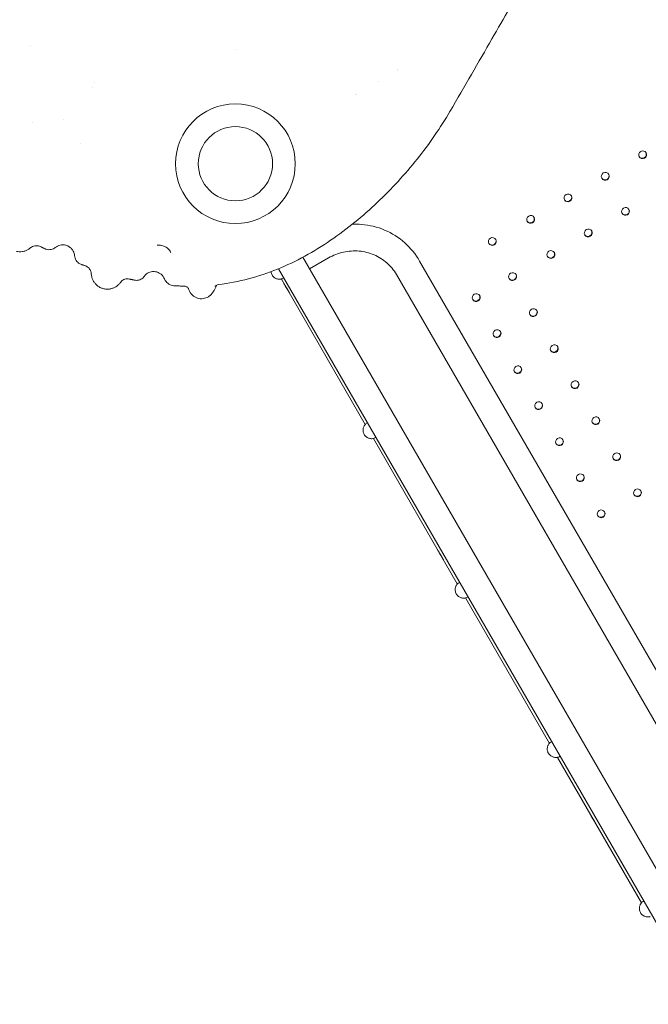
# Model space of a CAD drawing. Units: millimetres. Extents: x 45779 to 94494, y 425 to 29407.
# Drawn here: x 54740 to 55527, y 9182 to 10416 of the extents above; entities that cross this region are included whole.
import ezdxf

# ---------------------------------------------------------------- set-up
doc = ezdxf.new("R2010")
doc.units = ezdxf.units.MM
doc.dimstyles.new('MURAT$0', dxfattribs={"dimtxt": 350, "dimasz": 300, "dimexe": 50, "dimexo": 150, "dimgap": 150, "dimtad": 1, "dimdec": 0, "dimtxsty": 'Standard', "dimcen": 0, "dimclrd": 256, "dimadec": 0, "dimazin": 0, "dimtfac": 1, "dimtdec": 0, "dimtix": 1, "dimtmove": 0, "dimatfit": 3, "dimfxl": 1, "dimarcsym": 0})

# ---------------------------------------------------------------- blocks, each defined once
blk = doc.blocks.new('A$C461F6648')
at = {"color": 0, "linetype": 'Continuous', "lineweight": 0}
for p, q in [((175249.8, 49768), (175249.8, 49768)), ((175249.8, 49768), (175249.8, 49768)), ((175249.8, 49768), (175249.8, 49768)), ((175249.8, 49768), (175249.8, 49768)), ((175506.4, 49763.5), (175506.4, 49763.5)), ((175506.4, 49763.5), (175506.4, 49763.5)), ((175506.4, 49763.5), (175506.4, 49763.5)), ((175506.4, 49763.5), (175506.4, 49763.5)), ((175709.8, 49737.2), (175709.8, 49737.2)), ((175709.9, 49737.4), (175709.9, 49737.4)), ((175709.9, 49737.4), (175709.9, 49737.4)), ((175329.7, 49721.9), (175329.7, 49721.9)), ((175329.7, 49721.9), (175329.7, 49721.9)), ((175329.7, 49721.9), (175329.7, 49721.9)), ((175329.7, 49721.9), (175329.7, 49721.9)), ((175685.7, 49723.4), (175685.7, 49723.4)), ((175685.7, 49723.3), (175685.7, 49723.3)), ((175685.8, 49723.4), (175685.8, 49723.4)), ((175657.4, 49707), (175657.4, 49707)), ((175657.5, 49707.1), (175657.5, 49707.1)), ((175657.5, 49707.1), (175657.5, 49707.1)), ((175291.1, 49675.7), (175291.1, 49675.7)), ((175312.3, 49645.1), (175312.3, 49645.1)), ((176356.4, 48176.3), (175590.7, 49502.5)), ((175623.1, 49501.7), (175599.2, 49487.9)), ((176337, 48142.6), (175560.2, 49488.1)), ((176428.3, 48300.8), (175737.2, 49497.8)), ((175563.9, 49475.2), (175564, 49475.1)), ((175564, 49475.1), (175564.4, 49475.3)), ((175669.1, 49292.9), (175564, 49475.1)), ((175564, 49475.1), (175669.1, 49292.9)), ((175566.8, 49476.5), (175565.8, 49475.9)), ((176408.9, 48267.1), (175708, 49480.9)), ((175669.5, 49293.3), (175669.2, 49293.2)), ((175669.2, 49293.2), (175669.2, 49293.1)), ((175671.7, 49294.9), (175670.8, 49294.4)), ((175682.2, 49276.7), (175681.2, 49276.1)), ((175784.4, 49093), (175679.2, 49275.4)), ((175679.2, 49275.4), (175784.4, 49093)), ((175679.3, 49275.3), (175679.8, 49275.5)), ((175679.3, 49275.4), (175679.3, 49275.3)), ((175784.9, 49093.5), (175784.6, 49093.3)), ((175784.6, 49093.3), (175784.6, 49093.2)), ((175787.1, 49095), (175786.2, 49094.5)), ((175899.7, 48893.1), (175794.5, 49075.5)), ((175794.5, 49075.5), (175899.7, 48893.1)), ((175794.6, 49075.5), (175794.7, 49075.4)), ((175794.7, 49075.4), (175795.2, 49075.7)), ((175797.6, 49076.8), (175796.6, 49076.3)), ((175900.2, 48893.7), (175899.9, 48893.5)), ((175899.9, 48893.5), (175900, 48893.4)), ((175902.5, 48895.2), (175901.6, 48894.7)), ((176015, 48693.1), (175909.7, 48875.6)), ((175909.7, 48875.6), (176015, 48693.1)), ((175910, 48875.7), (175910.1, 48875.6)), ((175910.1, 48875.6), (175910.5, 48875.8)), ((175913, 48877), (175912, 48876.4)), ((176015.6, 48693.8), (176015.3, 48693.6)), ((176015.3, 48693.6), (176015.4, 48693.6)), ((176017.8, 48695.3), (176017, 48694.8))]:
    blk.add_line(p, q, dxfattribs=at)
at = {"color": 0, "linetype": 'Continuous', "lineweight": 0, "extrusion": (0, 0, -1)}
blk.add_circle((-175506.4, 49619.8), 75, dxfattribs=at)
at = {"color": 0, "linetype": 'Continuous', "lineweight": 0}
blk.add_circle((175506.4, 49619.8), 46.5, dxfattribs=at)
at = {"color": 0, "linetype": 'Continuous', "lineweight": 0, "extrusion": (0, 0, -1)}
for centre, major_axis, ratio, start_param, end_param in [((175355.8, 49654.1), (-27.9, 60.8), 0.000001, 0, 0.000003), ((176016.2, 49631.4), (-4.33, -2.5), 0.965926, -1.570796, -0.053616), ((176016.2, 49631.4), (4.33, 2.5), 0.965926, 0.053616, 1.570796), ((175969.5, 49604.4), (-4.33, -2.5), 0.965926, -1.570796, -0.053616), ((175969.5, 49604.4), (4.33, 2.5), 0.965926, 0.053616, 1.570796), ((175922.7, 49577.4), (-4.33, -2.5), 0.965926, -1.570796, -0.053616), ((175922.7, 49577.4), (4.33, 2.5), 0.965926, 0.053616, 1.570796), ((175994.9, 49560.4), (4.33, 2.5), 0.965926, 0.053616, 1.570796), ((175875.9, 49550.4), (-4.33, -2.5), 0.965926, -1.570796, -0.053616), ((175875.9, 49550.4), (4.33, 2.5), 0.965926, 0.053616, 1.570796), ((175994.9, 49560.4), (-4.33, -2.5), 0.965926, -1.570796, -0.053616), ((175948.1, 49533.4), (4.33, 2.5), 0.965926, 0.053616, 1.570796), ((175828, 49522.7), (4.33, 2.5), 0.965926, 0.053616, 1.570796), ((175948.1, 49533.4), (-4.33, -2.5), 0.965926, -1.570796, -0.053616), ((175828, 49522.7), (-4.33, -2.5), 0.965926, -1.570796, -0.053616), ((175901.3, 49506.4), (-4.33, -2.5), 0.965926, -1.570796, -0.053616), ((175901.3, 49506.4), (4.33, 2.5), 0.965926, 0.053616, 1.570796), ((175853.4, 49478.7), (-4.33, -2.5), 0.965926, -1.570796, -0.053616), ((175853.4, 49478.7), (4.33, 2.5), 0.965926, 0.053616, 1.570796), ((175570.6, 49463.8), (-3.5, 6.06), 0.000131, -2.87825, 3.404935), ((175807.8, 49452.4), (-4.33, -2.5), 0.965926, -1.570796, -0.053616), ((175807.8, 49452.4), (4.33, 2.5), 0.965926, 0.053616, 1.570796), ((175879.4, 49433.5), (-4.33, -2.5), 0.965926, -1.570796, -0.053616), ((175879.4, 49433.5), (4.33, 2.5), 0.965926, 0.053616, 1.570796), ((175833.9, 49407.2), (-4.33, -2.5), 0.965926, -1.570796, -0.053616), ((175833.9, 49407.2), (4.33, 2.5), 0.965926, 0.053616, 1.570796), ((175905.5, 49388.4), (4.33, 2.5), 0.965926, 0.053616, 1.570796), ((175905.5, 49388.4), (-4.33, -2.5), 0.965926, -1.570796, -0.053616), ((175860, 49362.1), (4.33, 2.5), 0.965926, 0.053616, 1.570796), ((175860, 49362.1), (-4.33, -2.5), 0.965926, -1.570796, -0.053616), ((175931.6, 49343.2), (-4.33, -2.5), 0.965926, -1.570796, -0.053616), ((175931.6, 49343.2), (4.33, 2.5), 0.965926, 0.053616, 1.570796), ((175886.1, 49316.9), (-4.33, -2.5), 0.965926, -1.570796, -0.053616), ((175886.1, 49316.9), (4.33, 2.5), 0.965926, 0.053616, 1.570796), ((175957.7, 49298), (-4.33, -2.5), 0.965926, -1.570796, -0.053616), ((175957.7, 49298), (4.33, 2.5), 0.965926, 0.053616, 1.570796), ((175912.1, 49271.7), (-4.33, -2.5), 0.965926, -1.570796, -0.053616), ((175912.1, 49271.7), (4.33, 2.5), 0.965926, 0.053616, 1.570796), ((175983.8, 49252.9), (4.33, 2.5), 0.965926, 0.053616, 1.570796), ((175983.8, 49252.9), (-4.33, -2.5), 0.965926, -1.570796, -0.053616), ((175938.2, 49226.6), (4.33, 2.5), 0.965926, 0.053616, 1.570796), ((175938.2, 49226.6), (-4.33, -2.5), 0.965926, -1.570796, -0.053616), ((176009.8, 49207.7), (-4.33, -2.5), 0.965926, -1.570796, -0.053616), ((176009.8, 49207.7), (4.33, 2.5), 0.965926, 0.053616, 1.570796), ((175964.3, 49181.4), (-4.33, -2.5), 0.965926, -1.570796, -0.053616), ((175964.3, 49181.4), (4.33, 2.5), 0.965926, 0.053616, 1.570796), ((175763.6, 49129.1), (-3.5, 6.06), 0.000131, -2.87825, 3.404935), ((175954.3, 48798.3), (-3.5, 6.06), 0.000131, -2.87825, 3.404935)]:
    blk.add_ellipse(centre, major_axis=major_axis, ratio=ratio, start_param=start_param, end_param=end_param, dxfattribs=at)
at = {"color": 0, "linetype": 'Continuous', "lineweight": 0}
for centre, major_axis, ratio, start_param, end_param in [((175250.9, 49667.5), (1.49, 3.54), 0.000003, 0, 0.000013), ((175250.7, 49667), (1.69, 4.01), 0.000003, 0, 0.000011), ((176016.5, 49631), (4.33, 2.5), 0.965926, -1.570796, 4.712389), ((175969.7, 49604), (4.33, 2.5), 0.965926, -1.570796, 4.712389), ((175923, 49577), (4.33, 2.5), 0.965926, -1.570796, 4.712389), ((175995.1, 49560), (4.33, 2.5), 0.965926, -1.570796, 4.712389), ((175876.2, 49550), (4.33, 2.5), 0.965926, -1.570796, 4.712389), ((175948.4, 49533), (4.33, 2.5), 0.965926, -1.570796, 4.712389), ((175828.2, 49522.3), (4.33, 2.5), 0.965926, -1.570796, 4.712389), ((175407.9, 49529.5), (1.4, -11.9), 0.371101, -0.000049, 0.000264), ((175901.6, 49506), (4.33, 2.5), 0.965926, -1.570796, 4.712389), ((175560.6, 49485.1), (3, 10.1), 0.992536, -2.526857, -2.332353), ((175853.6, 49478.3), (4.33, 2.5), 0.965926, -1.570796, 4.712389), ((175808.1, 49452), (4.33, 2.5), 0.965926, -1.570796, 4.712389), ((175879.7, 49433.1), (4.33, 2.5), 0.965926, -1.570796, 4.712389), ((175834.2, 49406.8), (4.33, 2.5), 0.965926, -1.570796, 4.712389), ((175905.8, 49387.9), (4.33, 2.5), 0.965926, -1.570796, 4.712389), ((175860.2, 49361.6), (4.33, 2.5), 0.965926, -1.570796, 4.712389), ((175931.9, 49342.8), (4.33, 2.5), 0.965926, -1.570796, 4.712389), ((175886.3, 49316.5), (4.33, 2.5), 0.965926, -1.570796, 4.712389), ((175957.9, 49297.6), (4.33, 2.5), 0.965926, -1.570796, 4.712389), ((175676, 49285.2), (3, 10.1), 0.992536, 0.809239, 1.003743), ((175676, 49285.2), (3, 10.1), 0.992536, -2.526857, -2.332353), ((175912.4, 49271.3), (4.33, 2.5), 0.965926, -1.570796, 4.712389), ((175984, 49252.4), (4.33, 2.5), 0.965926, -1.570796, 4.712389), ((175938.5, 49226.1), (4.33, 2.5), 0.965926, -1.570796, 4.712389), ((176010.1, 49207.2), (4.33, 2.5), 0.965926, -1.570796, 4.712389), ((175964.6, 49180.9), (4.33, 2.5), 0.965926, -1.570796, 4.712389), ((175791.4, 49085.4), (3, 10.1), 0.992536, 0.809239, 1.003743), ((175791.4, 49085.4), (3, 10.1), 0.992536, -2.526857, -2.332353), ((175906.8, 48885.5), (3, 10.1), 0.992536, 0.809239, 1.003743), ((175906.8, 48885.5), (3, 10.1), 0.992536, -2.526857, -2.332353), ((176022.2, 48685.7), (3, 10.1), 0.992536, 0.809239, 1.003743)]:
    blk.add_ellipse(centre, major_axis=major_axis, ratio=ratio, start_param=start_param, end_param=end_param, dxfattribs=at)
for points, knots in [([(175914.7, 49927), (175909.1, 49917.3), (175903.5, 49907.7), (175889.2, 49882.8), (175880.4, 49867.6), (175857.3, 49827.6), (175842.8, 49802.5), (175811, 49747.3), (175793.5, 49717), (175775.2, 49685.4)], [0, 0, 0, 0, 4.29766, 4.29766, 11.173917, 11.173917, 22.175928, 22.175928, 34.381283, 34.381283, 34.381283, 34.381283]), ([(175485.2, 49468.3), (175497.9, 49469.9), (175510.5, 49472.3), (175547.6, 49482), (175571.2, 49491.8), (175615.6, 49516.1), (175636.5, 49530.6), (175675.4, 49562.3), (175693.4, 49579.4), (175726.8, 49615.9), (175742.3, 49635.1), (175762.8, 49665), (175769.3, 49675.1), (175775.2, 49685.4)], [-37.391426, -37.391426, -37.391426, -37.391426, -33.652283, -33.652283, -26.173998, -26.173998, -18.695713, -18.695713, -11.217428, -11.217428, -3.739143, -3.739143, 0, 0, 0, 0]), ([(175737.2, 49497.8), (175732.3, 49506.4), (175725.9, 49514.2), (175711, 49527.3), (175702.5, 49532.7), (175684.1, 49540.5), (175674.3, 49542.9), (175660.6, 49544.1), (175656.8, 49544.2), (175653.1, 49544.1)], [0.508778, 0.508778, 0.508778, 0.508778, 0.822937, 0.822937, 1.137097, 1.137097, 1.451256, 1.451256, 1.568193, 1.568193, 1.568193, 1.568193]), ([(175249.6, 49514.3), (175248.7, 49513.6), (175247.8, 49512.9), (175245.8, 49511.7), (175244.7, 49511.1), (175242.3, 49510.2), (175241, 49509.9), (175238.3, 49509.5), (175237, 49509.4), (175234.4, 49509.5), (175233.3, 49509.7), (175232.1, 49509.9)], [0, 0, 0, 0, 3.410885, 3.410885, 7.129423, 7.129423, 11.130925, 11.130925, 15.17277, 15.17277, 18.697914, 18.697914, 18.697914, 18.697914]), ([(175262.5, 49515.8), (175261.6, 49516.3), (175260.6, 49516.6), (175258.6, 49517), (175257.5, 49517.1), (175255.5, 49517), (175254.5, 49516.8), (175252.6, 49516.2), (175251.6, 49515.7), (175250.4, 49514.9), (175249.9, 49514.6), (175249.6, 49514.3)], [0, 0, 0, 0, 3.116983, 3.116983, 6.23158, 6.23158, 9.339327, 9.339327, 12.407703, 12.407703, 14.276841, 14.276841, 14.276841, 14.276841]), ([(175262.5, 49515.8), (175262.9, 49515.7), (175263.2, 49515.5), (175263.9, 49515.1), (175264.3, 49514.9), (175265, 49514.6), (175265.4, 49514.4), (175266.1, 49514.1), (175266.5, 49513.9), (175267.2, 49513.5), (175267.5, 49513.4), (175267.9, 49513.2)], [-59.8601542, -59.8601542, -59.8601542, -59.8601542, -59.7453796, -59.7453796, -59.630605, -59.630605, -59.5158304, -59.5158304, -59.4010559, -59.4010559, -59.2864497, -59.2864497, -59.2864497, -59.2864497]), ([(175280.7, 49514.7), (175280, 49514.1), (175279.2, 49513.6), (175277.5, 49512.8), (175276.6, 49512.5), (175274.6, 49512.1), (175273.5, 49512), (175271.5, 49512.1), (175270.5, 49512.3), (175268.9, 49512.7), (175268.4, 49513), (175267.9, 49513.2)], [0, 0, 0, 0, 2.788292, 2.788292, 5.743916, 5.743916, 8.834423, 8.834423, 11.934543, 11.934543, 13.631199, 13.631199, 13.631199, 13.631199]), ([(175305, 49504.3), (175304.9, 49505.3), (175304.8, 49506.3), (175304.2, 49508.3), (175303.8, 49509.3), (175302.7, 49511.3), (175302, 49512.2), (175300.5, 49514), (175299.6, 49514.7), (175297.7, 49516.1), (175296.6, 49516.6), (175294.5, 49517.5), (175293.3, 49517.8), (175291, 49518.1), (175289.8, 49518.1), (175287.5, 49517.9), (175286.4, 49517.6), (175284.2, 49516.9), (175283.1, 49516.4), (175281.7, 49515.4), (175281.2, 49515.1), (175280.7, 49514.7)], [0, 0, 0, 0, 3.039523, 3.039523, 6.3087, 6.3087, 9.772885, 9.772885, 13.266402, 13.266402, 16.77305, 16.77305, 20.277896, 20.277896, 23.776319, 23.776319, 27.277766, 27.277766, 30.766957, 30.766957, 32.620751, 32.620751, 32.620751, 32.620751]), ([(175425.7, 49507.9), (175425.5, 49508.6), (175425.1, 49509.4), (175424.2, 49510.9), (175423.6, 49511.6), (175422.4, 49512.9), (175421.6, 49513.6), (175420.1, 49514.8), (175419.2, 49515.3), (175417.4, 49516.2), (175416.4, 49516.6), (175414.5, 49517.2), (175413.4, 49517.5), (175411.5, 49517.7), (175410.6, 49517.7), (175409.6, 49517.7), (175409.4, 49517.6), (175409.2, 49517.6)], [0, 0, 0, 0, 3.113114, 3.113114, 6.060752, 6.060752, 9.020694, 9.020694, 12.022559, 12.022559, 15.13153, 15.13153, 18.360275, 18.360275, 21.537262, 21.537262, 22.1496, 22.1496, 22.1496, 22.1496]), ([(175708, 49480.9), (175704.9, 49486.4), (175700.9, 49491.3), (175691.4, 49499.6), (175686, 49503), (175674.2, 49508.1), (175667.8, 49509.7), (175654.8, 49510.8), (175648.2, 49510.4), (175635.2, 49507.5), (175628.9, 49505), (175623.1, 49501.7)], [0.508778, 0.508778, 0.508778, 0.508778, 0.822937, 0.822937, 1.137097, 1.137097, 1.451256, 1.451256, 1.765415, 1.765415, 2.079575, 2.079575, 2.079575, 2.079575]), ([(175312.8, 49493.8), (175311.8, 49494.2), (175310.9, 49494.7), (175309.2, 49495.9), (175308.4, 49496.6), (175307.1, 49498.2), (175306.6, 49499.1), (175305.7, 49501), (175305.4, 49502), (175305.1, 49503.4), (175305, 49503.9), (175305, 49504.3)], [0, 0, 0, 0, 3.151584, 3.151584, 6.27732, 6.27732, 9.407485, 9.407485, 12.537543, 12.537543, 13.974621, 13.974621, 13.974621, 13.974621]), ([(175312.8, 49493.8), (175313.2, 49493.7), (175313.6, 49493.6), (175314.4, 49493.3), (175314.7, 49493.1), (175315.5, 49492.8), (175315.9, 49492.7), (175316.7, 49492.4), (175317, 49492.3), (175317.8, 49492), (175318.2, 49491.8), (175318.6, 49491.7)], [-54.5869824, -54.5869824, -54.5869824, -54.5869824, -54.4684285, -54.4684285, -54.3498746, -54.3498746, -54.2313207, -54.2313207, -54.1127669, -54.1127669, -53.9948312, -53.9948312, -53.9948312, -53.9948312]), ([(175325.9, 49482.3), (175325.9, 49482.5), (175325.9, 49482.8), (175325.7, 49483.7), (175325.6, 49484.2), (175325.2, 49485.4), (175324.9, 49486.1), (175324.1, 49487.4), (175323.6, 49488.1), (175322.4, 49489.4), (175321.7, 49490), (175320.1, 49491), (175319.4, 49491.4), (175318.6, 49491.7)], [0, 0, 0, 0, 2.729472, 2.729472, 5.329139, 5.329139, 7.877142, 7.877142, 10.718803, 10.718803, 13.795717, 13.795717, 16.520994, 16.520994, 16.520994, 16.520994]), ([(175335.8, 49465.3), (175334.7, 49466), (175333.6, 49466.8), (175331.6, 49468.6), (175330.7, 49469.6), (175329.1, 49471.7), (175328.4, 49472.9), (175327.2, 49475.3), (175326.8, 49476.6), (175326.2, 49479.2), (175326, 49480.5), (175325.9, 49481.9), (175325.9, 49482.1), (175325.9, 49482.3)], [0, 0, 0, 0, 4.015714, 4.015714, 8.078075, 8.078075, 12.135905, 12.135905, 16.190883, 16.190883, 20.199464, 20.199464, 20.796065, 20.796065, 20.796065, 20.796065]), ([(175373.7, 49475.2), (175372.8, 49475.4), (175371.7, 49475.5), (175369.7, 49475.5), (175368.8, 49475.3), (175367, 49474.8), (175366.2, 49474.4), (175364.9, 49473.6), (175364.4, 49473.3), (175363.8, 49472.7), (175363.6, 49472.5), (175363.4, 49472.3), (175363.4, 49472.3), (175363.4, 49472.3)], [0, 0, 0, 0, 3.224213, 3.224213, 6.426144, 6.426144, 9.541524, 9.541524, 12.349503, 12.349503, 14.840237, 14.840237, 16.817582, 16.817582, 16.817582, 16.817582]), ([(175373.7, 49475.2), (175374.2, 49475.1), (175374.6, 49475), (175375.4, 49474.8), (175375.8, 49474.7), (175376.7, 49474.6), (175377.1, 49474.5), (175377.9, 49474.3), (175378.4, 49474.2), (175379.2, 49474), (175379.6, 49473.9), (175380, 49473.8)], [-48.3904583, -48.3904583, -48.3904583, -48.3904583, -48.2648048, -48.2648048, -48.1391513, -48.1391513, -48.0134978, -48.0134978, -47.8878443, -47.8878443, -47.7631794, -47.7631794, -47.7631794, -47.7631794]), ([(175392.7, 49479.2), (175392.6, 49479.1), (175392.6, 49479), (175392.3, 49478.7), (175392.2, 49478.4), (175391.8, 49477.9), (175391.6, 49477.7), (175391.1, 49477.1), (175390.7, 49476.8), (175389.6, 49475.9), (175388.9, 49475.4), (175387.2, 49474.5), (175386.2, 49474.1), (175384.3, 49473.7), (175383.2, 49473.6), (175381.5, 49473.6), (175380.7, 49473.7), (175380, 49473.8)], [0.114762, 0.114762, 0.114762, 0.114762, 0.635187, 0.635187, 1.6778, 1.6778, 2.565037, 2.565037, 4.109412, 4.109412, 6.776663, 6.776663, 9.820589, 9.820589, 12.918786, 12.918786, 15.064385, 15.064385, 15.064385, 15.064385]), ([(175417.6, 49475.5), (175417.2, 49476.4), (175416.7, 49477.4), (175415.5, 49479.1), (175414.7, 49480), (175413.1, 49481.5), (175412.1, 49482.2), (175410.1, 49483.3), (175409, 49483.8), (175406.8, 49484.4), (175405.6, 49484.5), (175403.3, 49484.6), (175402.1, 49484.5), (175399.9, 49484.1), (175398.8, 49483.7), (175396.8, 49482.8), (175395.9, 49482.2), (175394.7, 49481.3), (175394.4, 49481.1), (175393.9, 49480.6), (175393.7, 49480.4), (175393.2, 49479.9), (175393, 49479.6), (175392.8, 49479.3), (175392.7, 49479.2), (175392.7, 49479.2), (175392.7, 49479.2), (175392.7, 49479.2)], [0, 0, 0, 0, 3.27319, 3.27319, 6.656621, 6.656621, 10.150214, 10.150214, 13.657926, 13.657926, 17.170553, 17.170553, 20.68609, 20.68609, 24.182717, 24.182717, 27.59813, 27.59813, 29.086475, 29.086475, 30.328675, 30.328675, 32.32859, 32.32859, 34.060067, 34.060067, 34.384472, 34.384472, 34.384472, 34.384472]), ([(175429.3, 49466.9), (175428.2, 49467), (175427.1, 49467.2), (175425, 49467.9), (175424, 49468.3), (175422.2, 49469.5), (175421.3, 49470.2), (175419.8, 49471.7), (175419.1, 49472.6), (175418.2, 49474.1), (175417.9, 49474.8), (175417.6, 49475.4)], [0, 0, 0, 0, 3.502907, 3.502907, 6.964325, 6.964325, 10.43388, 10.43388, 13.947484, 13.947484, 16.257076, 16.257076, 16.257076, 16.257076]), ([(175564.4, 49475.3), (175564.4, 49475.4), (175564.3, 49475.3), (175563.4, 49475.1), (175562.7, 49475), (175561.4, 49474.9), (175560.9, 49475), (175559.8, 49475.1), (175559.2, 49475.2), (175558, 49475.5), (175557.5, 49475.7), (175556.3, 49476.3), (175555.7, 49476.7), (175554.6, 49477.5), (175554.1, 49478), (175553.1, 49479.1), (175552.7, 49479.7), (175552, 49480.9), (175551.7, 49481.6), (175551.2, 49483), (175551.1, 49483.7), (175551, 49484.4), (175551, 49484.4), (175551, 49484.5)], [2.446116, 2.446116, 2.446116, 2.446116, 2.994914, 2.994914, 3.543712, 3.543712, 3.786923, 3.786923, 4.030133, 4.030133, 4.245658, 4.245658, 4.461182, 4.461182, 4.676707, 4.676707, 4.892232, 4.892232, 5.107756, 5.107756, 5.323281, 5.323281, 5.334823, 5.334823, 5.334823, 5.334823]), ([(175363.5, 49472.4), (175363.2, 49472), (175363, 49471.6), (175362, 49470.3), (175361.2, 49469.3), (175359.5, 49467.7), (175358.7, 49467), (175357, 49465.8), (175356, 49465.2), (175353.9, 49464.1), (175352.7, 49463.7), (175350.2, 49463), (175348.9, 49462.7), (175346.2, 49462.5), (175344.8, 49462.6), (175342.2, 49462.9), (175340.8, 49463.2), (175338.3, 49464.1), (175337, 49464.6), (175335.8, 49465.3)], [1.802882, 1.802882, 1.802882, 1.802882, 3.953926, 3.953926, 8.674792, 8.674792, 11.768, 11.768, 15.196382, 15.196382, 19.048428, 19.048428, 23.071697, 23.071697, 27.128425, 27.128425, 31.18935, 31.18935, 35.273643, 35.273643, 35.273643, 35.273643]), ([(175429.3, 49466.9), (175430.1, 49466.9), (175431, 49466.8), (175432.8, 49466.7), (175433.6, 49466.7), (175435.4, 49466.6), (175436.3, 49466.5), (175438, 49466.5), (175438.9, 49466.4), (175440.6, 49466.4), (175441.5, 49466.3), (175442.4, 49466.3)], [-42.900711, -42.900711, -42.900711, -42.900711, -42.64258, -42.64258, -42.384449, -42.384449, -42.126319, -42.126319, -41.868188, -41.868188, -41.611527, -41.611527, -41.611527, -41.611527]), ([(175447.8, 49463), (175447.8, 49463), (175447.8, 49463.1), (175447.7, 49463.3), (175447.5, 49463.6), (175447, 49464.3), (175446.6, 49464.7), (175445.7, 49465.4), (175445.1, 49465.7), (175443.8, 49466.2), (175443.1, 49466.3), (175442.4, 49466.3)], [2.195865, 2.195865, 2.195865, 2.195865, 3.386067, 3.386067, 6.600458, 6.600458, 9.411879, 9.411879, 12.338054, 12.338054, 15.337345, 15.337345, 15.337345, 15.337345]), ([(175455.4, 49452.8), (175454.3, 49453.5), (175453.3, 49454.2), (175451.6, 49455.9), (175450.8, 49456.8), (175449.5, 49458.8), (175448.9, 49459.8), (175448.2, 49461.6), (175448, 49462.3), (175447.8, 49463.1)], [0, 0, 0, 0, 3.68457, 3.68457, 7.387422, 7.387422, 11.069723, 11.069723, 13.596731, 13.596731, 13.596731, 13.596731]), ([(175483, 49467.7), (175482.4, 49466.4), (175481.9, 49465.2), (175480.8, 49463), (175480.2, 49461.9), (175478.9, 49459.6), (175478.1, 49458.4), (175476.2, 49456.1), (175475.2, 49455), (175473, 49453.4), (175472.1, 49452.8), (175470.1, 49451.8), (175469, 49451.4), (175466.7, 49450.8), (175465.5, 49450.6), (175463.1, 49450.5), (175461.8, 49450.6), (175459.4, 49451.1), (175458.3, 49451.4), (175456.5, 49452.2), (175455.9, 49452.5), (175455.4, 49452.8)], [0, 0, 0, 0, 4.977682, 4.977682, 10.200208, 10.200208, 16.578689, 16.578689, 21.92906, 21.92906, 25.480599, 25.480599, 29.056217, 29.056217, 32.74017, 32.74017, 36.441388, 36.441388, 40.14059, 40.14059, 42.189727, 42.189727, 42.189727, 42.189727]), ([(175485.2, 49468.3), (175484.4, 49468.2), (175483.7, 49468), (175482.4, 49467.4), (175481.9, 49467.1), (175481.2, 49466.6), (175481.1, 49466.4), (175480.8, 49466.1), (175480.8, 49466.1), (175480.8, 49466.1)], [0, 0, 0, 0, 2.707785, 2.707785, 5.276006, 5.276006, 7.358628, 7.358628, 9.262489, 9.262489, 9.262489, 9.262489]), ([(175679.8, 49275.5), (175679.8, 49275.5), (175679.7, 49275.5), (175678.8, 49275.3), (175678.1, 49275.1), (175676.7, 49275.1), (175676.2, 49275.1), (175675.1, 49275.2), (175674.5, 49275.4), (175673.4, 49275.7), (175672.9, 49275.9), (175671.7, 49276.5), (175671.1, 49276.8), (175670, 49277.7), (175669.5, 49278.1), (175668.5, 49279.2), (175668.1, 49279.8), (175667.4, 49281.1), (175667.1, 49281.7), (175666.6, 49283.1), (175666.5, 49283.8), (175666.3, 49285.2), (175666.3, 49285.9), (175666.4, 49287.2), (175666.5, 49287.8), (175666.7, 49288.9), (175666.9, 49289.5), (175667.4, 49290.5), (175667.6, 49290.9), (175668.3, 49292), (175668.8, 49292.6), (175669.4, 49293.3), (175669.5, 49293.4), (175669.5, 49293.3)], [2.446116, 2.446116, 2.446116, 2.446116, 2.994914, 2.994914, 3.543712, 3.543712, 3.786923, 3.786923, 4.030133, 4.030133, 4.245658, 4.245658, 4.461182, 4.461182, 4.676707, 4.676707, 4.892232, 4.892232, 5.107756, 5.107756, 5.323281, 5.323281, 5.538805, 5.538805, 5.75433, 5.75433, 5.997541, 5.997541, 6.240751, 6.240751, 6.789549, 6.789549, 7.338347, 7.338347, 7.338347, 7.338347]), ([(175795.2, 49075.7), (175795.2, 49075.7), (175795, 49075.6), (175794.2, 49075.4), (175793.4, 49075.3), (175792.1, 49075.3), (175791.6, 49075.3), (175790.5, 49075.4), (175789.9, 49075.5), (175788.8, 49075.8), (175788.2, 49076.1), (175787.1, 49076.6), (175786.5, 49077), (175785.4, 49077.8), (175784.9, 49078.3), (175783.9, 49079.4), (175783.5, 49080), (175782.7, 49081.2), (175782.4, 49081.9), (175782, 49083.3), (175781.8, 49084), (175781.7, 49085.4), (175781.7, 49086), (175781.7, 49087.3), (175781.8, 49087.9), (175782.1, 49089), (175782.3, 49089.6), (175782.7, 49090.6), (175783, 49091.1), (175783.7, 49092.2), (175784.1, 49092.7), (175784.8, 49093.4), (175784.9, 49093.5), (175784.9, 49093.5)], [2.446116, 2.446116, 2.446116, 2.446116, 2.994914, 2.994914, 3.543712, 3.543712, 3.786923, 3.786923, 4.030133, 4.030133, 4.245658, 4.245658, 4.461182, 4.461182, 4.676707, 4.676707, 4.892232, 4.892232, 5.107756, 5.107756, 5.323281, 5.323281, 5.538805, 5.538805, 5.75433, 5.75433, 5.997541, 5.997541, 6.240751, 6.240751, 6.789549, 6.789549, 7.338347, 7.338347, 7.338347, 7.338347]), ([(175910.5, 48875.8), (175910.6, 48875.8), (175910.4, 48875.8), (175909.5, 48875.6), (175908.8, 48875.4), (175907.5, 48875.4), (175907, 48875.4), (175905.9, 48875.6), (175905.3, 48875.7), (175904.2, 48876), (175903.6, 48876.2), (175902.5, 48876.8), (175901.9, 48877.1), (175900.8, 48878), (175900.2, 48878.5), (175899.3, 48879.5), (175898.8, 48880.1), (175898.1, 48881.4), (175897.8, 48882), (175897.4, 48883.4), (175897.2, 48884.1), (175897, 48885.5), (175897, 48886.2), (175897.1, 48887.5), (175897.2, 48888.1), (175897.5, 48889.2), (175897.7, 48889.8), (175898.1, 48890.8), (175898.4, 48891.2), (175899, 48892.4), (175899.5, 48892.9), (175900.1, 48893.6), (175900.3, 48893.7), (175900.2, 48893.7)], [2.446116, 2.446116, 2.446116, 2.446116, 2.994914, 2.994914, 3.543712, 3.543712, 3.786923, 3.786923, 4.030133, 4.030133, 4.245658, 4.245658, 4.461182, 4.461182, 4.676707, 4.676707, 4.892232, 4.892232, 5.107756, 5.107756, 5.323281, 5.323281, 5.538805, 5.538805, 5.75433, 5.75433, 5.997541, 5.997541, 6.240751, 6.240751, 6.789549, 6.789549, 7.338347, 7.338347, 7.338347, 7.338347]), ([(176025.9, 48676), (176026, 48676), (176025.8, 48675.9), (176024.9, 48675.7), (176024.2, 48675.6), (176022.9, 48675.6), (176022.4, 48675.6), (176021.3, 48675.7), (176020.7, 48675.8), (176019.6, 48676.2), (176019, 48676.4), (176017.8, 48676.9), (176017.3, 48677.3), (176016.2, 48678.1), (176015.6, 48678.6), (176014.7, 48679.7), (176014.2, 48680.3), (176013.5, 48681.5), (176013.2, 48682.2), (176012.7, 48683.6), (176012.6, 48684.3), (176012.4, 48685.7), (176012.4, 48686.4), (176012.5, 48687.6), (176012.6, 48688.2), (176012.9, 48689.3), (176013.1, 48689.9), (176013.5, 48691), (176013.7, 48691.4), (176014.4, 48692.5), (176014.9, 48693.1), (176015.5, 48693.7), (176015.7, 48693.8), (176015.6, 48693.8)], [2.446116, 2.446116, 2.446116, 2.446116, 2.994914, 2.994914, 3.543712, 3.543712, 3.786923, 3.786923, 4.030133, 4.030133, 4.245658, 4.245658, 4.461182, 4.461182, 4.676707, 4.676707, 4.892232, 4.892232, 5.107756, 5.107756, 5.323281, 5.323281, 5.538805, 5.538805, 5.75433, 5.75433, 5.997541, 5.997541, 6.240751, 6.240751, 6.789549, 6.789549, 7.338347, 7.338347, 7.338347, 7.338347])]:
    blk.add_open_spline(points, degree=3, knots=knots, dxfattribs=at)
for points in [[(175249.6, 49514.3), (175249.6, 49514.3), (175249.6, 49514.3), (175249.6, 49514.3)], [(175267.9, 49513.2), (175267.9, 49513.2), (175267.9, 49513.2), (175267.9, 49513.2)], [(175409.2, 49517.6), (175408.9, 49517.6), (175408.6, 49517.5), (175408.4, 49517.5)], [(175408.4, 49517.5), (175408.4, 49517.5), (175408.4, 49517.5), (175408.4, 49517.5)], [(175305, 49504.3), (175305, 49504.3), (175305, 49504.3), (175305, 49504.3)], [(175417.6, 49475.4), (175417.6, 49475.4), (175417.6, 49475.4), (175417.6, 49475.4)], [(175442.4, 49466.3), (175442.4, 49466.3), (175442.4, 49466.3), (175442.4, 49466.3)], [(175483, 49467.7), (175483, 49467.7), (175483, 49467.7), (175483, 49467.7)]]:
    blk.add_open_spline(points, degree=3, dxfattribs=at)
blk = doc.blocks.new('*D27')
at = {"color": 0, "lineweight": -2, "transparency": 16777216}
for p, q in [((45778.9, 11085.4), (45778.9, 424.7)), ((62283, 8425.5), (62283, 424.7))]:
    blk.add_line(p, q, dxfattribs=at)
at = {"lineweight": -2, "transparency": 16777216}
blk.add_line((46078.9, 474.7), (61983, 474.7), dxfattribs=at)
at = {"transparency": 16777216}
for points in [[(46078.9, 524.7), (46078.9, 424.7), (45778.9, 474.7)], [(61983, 524.7), (61983, 424.7), (62283, 474.7)]]:
    blk.add_solid(points, dxfattribs=at)
at = {"layer": 'Defpoints', "color": 0, "transparency": 16777216}
for p in [(45778.9, 11235.4), (62283, 8575.5), (62283, 474.7)]:
    blk.add_point(p, dxfattribs=at)
at = {"color": 0, "transparency": 16777216, "insert": (54031, 799.7), "char_height": 350, "attachment_point": 5}
blk.add_mtext('16504', dxfattribs=at)

msp = doc.modelspace()

# ---------------------------------------------------------------- block references
msp.add_blockref('A$C461F6648', (-120496.3, -39383.9))

# ---------------------------------------------------------------- dimensions: what is measured, and where the dimension line sits
dim = msp.add_linear_dim(base=(62283, 474.7), p1=(45778.9, 11235.4), p2=(62283, 8575.5), dimstyle='MURAT$0')
dim.commit()
dim.dimension.update_dxf_attribs({"geometry": '*D27', "text_midpoint": (54031, 799.7)})

doc.saveas('drawing.dxf')
